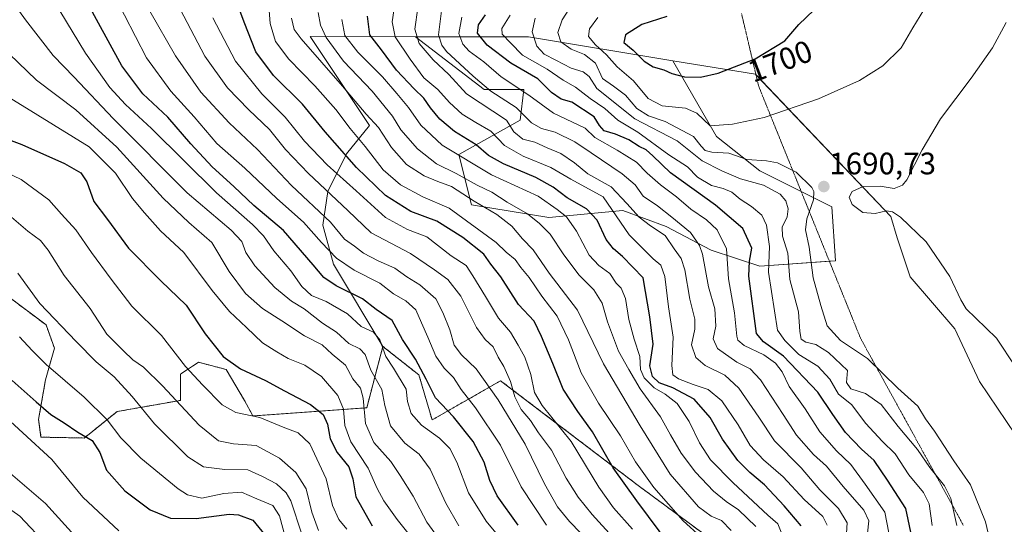
# Model space of a CAD drawing. Units: metres. Extents: x 671914 to 675376, y 4744460 to 4746859.
# Drawn here: x 674727 to 675045, y 4746160 to 4746323 of the extents above; entities that cross this region are included whole.
import ezdxf
from ezdxf.enums import TextEntityAlignment as Align

# ---------------------------------------------------------------- set-up
doc = ezdxf.new("R2010")
doc.units = ezdxf.units.M
doc.header["$MEASUREMENT"] = 0
doc.linetypes.add('TRAZOS', pattern=[0.75, 0.5, -0.25])
doc.linetypes.add('TRAZOS2', pattern=[0.375, 0.25, -0.125])
for name, color, linetype, lineweight in [('Arbolado forestal', 92, 'TRAZOS', 0), ('Arbolado forestal CxS', 92, 'Continuous', 0), ('Carátula', 7, 'Continuous', 5), ('Curva de nivel maestra', 36, 'Continuous', 30), ('Curva de nivel normal', 36, 'Continuous', 0), ('Pastizal CxS', 92, 'Continuous', 0), ('Punto de cota en terreno', 7, 'Continuous', 0), ('Roquedo', 95, 'Continuous', 0), ('Roquedo CxS', 135, 'Continuous', 0), ('Rótulo de curva de nivel directora', 19, 'Continuous', 0), ('Rótulo de punto de cota en terreno', 19, 'Continuous', 0), ('Vía pecuaria eje', 92, 'TRAZOS2', 0)]:
    doc.layers.add(name, color=color, linetype=linetype, lineweight=lineweight)
doc.styles.add('Arial', font='txt', dxfattribs={"height": 0.2})

# ---------------------------------------------------------------- blocks, each defined once
blk = doc.blocks.new('*U175')
at = {"layer": 'Curva de nivel normal', "color": 36, "linetype": 'Continuous', "lineweight": 0}
blk.add_polyline3d([(675019.45, 4746326.07, 1695), (675015.89, 4746320.3, 1695), (675012.08, 4746313.82, 1695), (675006.15, 4746308, 1695), (674998.62, 4746303.34, 1695), (674985.35, 4746297.44, 1695), (674967.86, 4746291.37, 1695), (674957.6, 4746289.22, 1695), (674950.39, 4746288.69, 1695), (674946.12, 4746292.74, 1695), (674942.42, 4746294.36, 1695), (674934.9, 4746295.16, 1695), (674930.34, 4746297.48, 1695), (674925.6, 4746303.19, 1695), (674920.34, 4746307.69, 1695), (674916.88, 4746311.55, 1695), (674913.32, 4746314.85, 1695), (674911.14, 4746317.55, 1695), (674911.4, 4746320, 1695), (674914.13, 4746323.68, 1695)], dxfattribs=at)
blk = doc.blocks.new('*U225')
at = {"layer": 'Curva de nivel maestra', "color": 36, "linetype": 'Continuous', "lineweight": 30}
blk.add_polyline3d([(674714.58, 4746287.76, 1575), (674728.12, 4746282.7, 1575), (674741.83, 4746276.53, 1575), (674747.15, 4746273.49, 1575), (674749.08, 4746270.62, 1575), (674751.37, 4746264.3, 1575), (674755.78, 4746258.49, 1575), (674762.58, 4746249.18, 1575), (674772.95, 4746238.62, 1575), (674781.2, 4746230.81, 1575), (674787.35, 4746221.6, 1575), (674793.17, 4746214.23, 1575), (674798.72, 4746210.31, 1575), (674806.76, 4746206.53, 1575), (674812.89, 4746203.14, 1575), (674821.28, 4746198.8, 1575), (674825.42, 4746195.53, 1575), (674826.84, 4746192.4, 1575), (674827.7, 4746187.62, 1575), (674829.98, 4746183.24, 1575), (674833.69, 4746178.62, 1575), (674835.05, 4746174.75, 1575), (674835.99, 4746168.98, 1575), (674841.22, 4746159.57, 1575)], dxfattribs=at)
blk = doc.blocks.new('*U233')
at = {"layer": 'Curva de nivel maestra', "color": 36, "linetype": 'Continuous', "lineweight": 30}
blk.add_polyline3d([(674724.92, 4746206.44, 1550), (674732.69, 4746199.65, 1550), (674737.48, 4746195.5, 1550), (674741.74, 4746192.84, 1550), (674746.22, 4746189.84, 1550), (674750.85, 4746187.1, 1550), (674753.32, 4746183.28, 1550), (674755.47, 4746177.54, 1550), (674761.41, 4746170.86, 1550), (674769.5, 4746164.77, 1550), (674776.14, 4746162.09, 1550), (674784.43, 4746161.92, 1550), (674795.05, 4746163.34, 1550), (674798.11, 4746163.12, 1550), (674802.74, 4746161.44, 1550), (674806.61, 4746156.7, 1550)], dxfattribs=at)
blk = doc.blocks.new('*U235')
at = {"layer": 'Curva de nivel maestra', "color": 36, "linetype": 'Continuous', "lineweight": 30}
blk.add_polyline3d([(674888.37, 4746159.83, 1600), (674881.66, 4746169.29, 1600), (674879.26, 4746174.25, 1600), (674877.46, 4746180.15, 1600), (674873.83, 4746186.85, 1600), (674867.52, 4746194.78, 1600), (674861.69, 4746200.95, 1600), (674858.69, 4746206.96, 1600), (674855.26, 4746213.38, 1600), (674851.08, 4746219.77, 1600), (674847.75, 4746225.83, 1600), (674842.55, 4746229.44, 1600), (674838.14, 4746232.84, 1600), (674829.64, 4746237.09, 1600), (674825.62, 4746239.77, 1600), (674822.23, 4746243.86, 1600), (674812.62, 4746254.87, 1600), (674803.05, 4746262.96, 1600), (674796.51, 4746269.08, 1600), (674789.53, 4746275.44, 1600), (674782.66, 4746282.9, 1600), (674775.28, 4746291.46, 1600), (674767.15, 4746299, 1600), (674760.44, 4746308, 1600), (674748.48, 4746330, 1600)], dxfattribs=at)
blk = doc.blocks.new('5PATER')
at = {"layer": 'Carátula', "linetype": 'Continuous', "lineweight": 5}
h = blk.add_hatch(color=250, dxfattribs=at)
edge = h.paths.add_edge_path()
edge.add_ellipse((0, 0.01), major_axis=(-1.33, -1.34), ratio=0.999422, start_angle=0, end_angle=360)

msp = doc.modelspace()

# ---------------------------------------------------------------- linework, layer by layer
at = {"layer": 'Arbolado forestal', "color": 92, "linetype": 'TRAZOS', "lineweight": 0}
for points in [[(674844.7, 4746217.49, 1594.76), (674839.49, 4746197.67, 1585.34), (674802.71, 4746195.05, 1569.51), (674800.04, 4746200.06, 1571.36), (674794.07, 4746210.07, 1573.85), (674785.12, 4746212.38, 1572.01), (674779.35, 4746208.53, 1568.57), (674779.35, 4746200.08, 1565.38), (674758.85, 4746196.46, 1556.73), (674748.27, 4746187.93, 1549.5), (674734.28, 4746188.21, 1546.11), (674733.5, 4746193.9, 1547.89), (674735.72, 4746206.66, 1552.8), (674738.63, 4746216.9, 1557.16), (674735.9, 4746224.45, 1558.64), (674723.6, 4746233.66, 1556.8)], [(674965.34, 4746144.38, 1639.9), (674927.14, 4746172.62, 1627.33), (674882.73, 4746206.41, 1612.69), (674860.58, 4746193.75, 1596.63), (674856.36, 4746208.27, 1598.39), (674844.7, 4746217.49, 1594.76)]]:
    msp.add_polyline3d(points, dxfattribs=at)
at = {"layer": 'Arbolado forestal CxS', "color": 92, "linetype": 'Continuous', "lineweight": 0}
msp.add_polyline3d([(674723.6, 4746233.66, 1556.8), (674735.9, 4746224.45, 1558.64), (674738.63, 4746216.9, 1557.16), (674735.72, 4746206.66, 1552.8), (674733.51, 4746193.9, 1547.89), (674734.28, 4746188.2, 1546.11), (674748.27, 4746187.93, 1549.5), (674758.85, 4746196.46, 1556.73), (674779.35, 4746200.08, 1565.38), (674779.35, 4746208.53, 1568.57), (674785.12, 4746212.38, 1572.01), (674794.07, 4746210.07, 1573.85), (674800.04, 4746200.06, 1571.36), (674802.71, 4746195.05, 1569.51), (674839.49, 4746197.67, 1585.34), (674844.7, 4746217.49, 1594.76), (674844.7, 4746217.49, 1594.76), (674856.36, 4746208.27, 1598.39), (674860.58, 4746193.75, 1596.63), (674882.73, 4746206.41, 1612.69), (674927.14, 4746172.62, 1627.33), (674965.34, 4746144.38, 1639.9)], dxfattribs=at)
msp.add_polyline3d([(674723.6, 4746233.66, 1556.8), (674735.9, 4746224.45, 1558.64), (674738.63, 4746216.9, 1557.16), (674735.72, 4746206.66, 1552.8), (674733.51, 4746193.9, 1547.89), (674734.28, 4746188.2, 1546.11), (674748.27, 4746187.93, 1549.5), (674758.85, 4746196.46, 1556.73), (674779.35, 4746200.08, 1565.38), (674779.35, 4746208.53, 1568.57), (674785.12, 4746212.38, 1572.01), (674794.07, 4746210.07, 1573.85), (674800.04, 4746200.06, 1571.36), (674802.71, 4746195.05, 1569.51), (674839.49, 4746197.67, 1585.34), (674844.7, 4746217.49, 1594.76), (674844.7, 4746217.49, 1594.76), (674856.36, 4746208.27, 1598.39), (674860.58, 4746193.75, 1596.63), (674882.73, 4746206.41, 1612.69), (674927.14, 4746172.62, 1627.33), (674965.34, 4746144.38, 1639.9)], dxfattribs=at)
at = {"layer": 'Curva de nivel maestra', "color": 36, "linetype": 'Continuous', "lineweight": 30}
for points in [[(674937.65, 4746152.93, 1625), (674926.71, 4746167.61, 1625), (674919.06, 4746178.32, 1625), (674912.42, 4746189.97, 1625), (674907.65, 4746196.46, 1625), (674902.91, 4746203.71, 1625), (674899.64, 4746212.01, 1625), (674895.98, 4746220.68, 1625), (674893.59, 4746225.68, 1625), (674888.51, 4746231.01, 1625), (674882.83, 4746240, 1625), (674879.59, 4746243.99, 1625), (674877.31, 4746247.31, 1625), (674870.48, 4746252.62, 1625), (674862.1, 4746257.89, 1625), (674853.75, 4746261.03, 1625), (674845.54, 4746266.25, 1625), (674836.17, 4746275.21, 1625), (674826.06, 4746286.74, 1625), (674818.71, 4746295.72, 1625), (674809.37, 4746304.91, 1625), (674803.69, 4746312.53, 1625), (674799.88, 4746322.13, 1625), (674797.45, 4746328.8, 1625)], [(674979.82, 4746159.56, 1650), (674974.33, 4746166, 1650), (674967.97, 4746172.84, 1650), (674963.17, 4746176.78, 1650), (674959.36, 4746180.63, 1650), (674954.34, 4746187.6, 1650), (674950.39, 4746194.52, 1650), (674945.24, 4746200.48, 1650), (674938.39, 4746204.14, 1650), (674933.98, 4746205.73, 1650), (674931.8, 4746207.73, 1650), (674930.97, 4746211.23, 1650), (674931.94, 4746218.21, 1650), (674930.94, 4746227.08, 1650), (674928.77, 4746239.68, 1650), (674922.08, 4746246.51, 1650), (674919.13, 4746249.01, 1650), (674916.82, 4746252, 1650), (674913.9, 4746258.25, 1650), (674910.46, 4746261.89, 1650), (674904.21, 4746265.43, 1650), (674899.72, 4746268.86, 1650), (674894.08, 4746272, 1650), (674883.61, 4746276.38, 1650), (674878.86, 4746279.12, 1650), (674874.84, 4746282.54, 1650), (674867.87, 4746286.9, 1650), (674863.06, 4746290.81, 1650), (674860.03, 4746294.54, 1650), (674857.92, 4746297.64, 1650), (674854.76, 4746300.59, 1650), (674849.1, 4746306.69, 1650), (674844.28, 4746313.2, 1650), (674840.48, 4746318.07, 1650), (674839.75, 4746324.1, 1650)], [(675017.93, 4746144.87, 1675), (675013.55, 4746165.16, 1675), (675007.69, 4746174.3, 1675), (675003.36, 4746180.63, 1675), (674999.32, 4746184.28, 1675), (674994.07, 4746189.72, 1675), (674989.97, 4746195.53, 1675), (674985.14, 4746202.73, 1675), (674974.04, 4746214.32, 1675), (674967.64, 4746218.92, 1675), (674965.41, 4746221.68, 1675), (674962.93, 4746240.19, 1675), (674963.06, 4746244.99, 1675), (674963.9, 4746249.16, 1675), (674960.97, 4746255.56, 1675), (674952.12, 4746263.04, 1675), (674937.55, 4746273.47, 1675), (674931.84, 4746279, 1675), (674929.72, 4746280.91, 1675), (674927.52, 4746282.03, 1675), (674924.18, 4746284.19, 1675), (674919.86, 4746286.01, 1675), (674916.22, 4746287.09, 1675), (674914.65, 4746288.78, 1675), (674912.92, 4746291.59, 1675), (674905.75, 4746296.33, 1675), (674902.33, 4746297.27, 1675), (674899.16, 4746299.41, 1675), (674894.79, 4746303.86, 1675), (674886.06, 4746308.89, 1675), (674878.35, 4746314.75, 1675), (674875.31, 4746318.56, 1675), (674875.57, 4746321.23, 1675), (674877.79, 4746324.52, 1675)], [(674936.38, 4746323.97, 1700), (674928.36, 4746321.43, 1700), (674923.11, 4746318, 1700), (674922.47, 4746315.62, 1700), (674925.53, 4746313.12, 1700), (674929.04, 4746309.6, 1700), (674932, 4746307.69, 1700), (674935.39, 4746306.74, 1700), (674937.99, 4746305.54, 1700), (674942.06, 4746304.48, 1700), (674947.3, 4746304.42, 1700)], [(674947.3, 4746304.42, 1700), (674952.95, 4746305.72, 1700), (674964.96, 4746310.28, 1700), (674974.55, 4746316.11, 1700), (674979.03, 4746321.43, 1700), (674983.85, 4746326, 1700)]]:
    msp.add_polyline3d(points, dxfattribs=at)
at = {"layer": 'Curva de nivel normal', "color": 36, "linetype": 'Continuous', "lineweight": 0}
for points in [[(674869.22, 4746159.55, 1590), (674865.03, 4746166.94, 1590), (674859.99, 4746177.84, 1590), (674856.37, 4746182.68, 1590), (674851.78, 4746186.24, 1590), (674847.18, 4746191.9, 1590), (674845.28, 4746198.4, 1590), (674844.36, 4746203.63, 1590), (674840.77, 4746209.82, 1590), (674838.98, 4746214.89, 1590), (674837.3, 4746216.66, 1590), (674833.75, 4746218.39, 1590), (674829.75, 4746222.09, 1590), (674825.22, 4746225.03, 1590), (674819.25, 4746229.63, 1590), (674815.19, 4746232.14, 1590), (674809.82, 4746236.46, 1590), (674803.39, 4746243.46, 1590), (674800.47, 4746247.78, 1590), (674799.12, 4746251.34, 1590), (674795.75, 4746255.03, 1590), (674781.46, 4746267.1, 1590), (674757.58, 4746291.04, 1590), (674745, 4746304.43, 1590), (674738.26, 4746311.41, 1590), (674729.26, 4746322.91, 1590), (674722.89, 4746331.8, 1590)], [(674897.54, 4746159.84, 1605), (674889.38, 4746172.14, 1605), (674882.68, 4746185.6, 1605), (674874.64, 4746197.67, 1605), (674869.94, 4746203.59, 1605), (674867.46, 4746207.42, 1605), (674864.52, 4746210.44, 1605), (674861.77, 4746214.34, 1605), (674859.26, 4746220.51, 1605), (674857.14, 4746225.07, 1605), (674855.38, 4746229.31, 1605), (674852.16, 4746232.17, 1605), (674848.08, 4746234.44, 1605), (674843.77, 4746237.87, 1605), (674835.42, 4746242.12, 1605), (674829.75, 4746246, 1605), (674824.84, 4746251.05, 1605), (674819.1, 4746257.54, 1605), (674810.4, 4746265.27, 1605), (674800.12, 4746275.02, 1605), (674791.09, 4746283, 1605), (674783.71, 4746291.62, 1605), (674776.25, 4746299.83, 1605), (674768.36, 4746310.62, 1605), (674757.71, 4746331.34, 1605)], [(675044.14, 4746140.28, 1690), (675039.37, 4746160.84, 1690), (675034.5, 4746172.87, 1690), (675029.11, 4746180.58, 1690), (675022.84, 4746190.11, 1690), (675019.9, 4746194.17, 1690), (675017.47, 4746198.26, 1690), (675011.04, 4746204.04, 1690), (675001.18, 4746213.63, 1690), (674992.46, 4746219.4, 1690), (674988.21, 4746224.15, 1690), (674986.12, 4746230.72, 1690), (674983.7, 4746239.64, 1690), (674982.41, 4746249.47, 1690), (674981.22, 4746255.14, 1690), (674981.58, 4746258.67, 1690), (674983.74, 4746264.75, 1690), (674983.93, 4746267.47, 1690), (674983.26, 4746268.76, 1690), (674978.17, 4746273.77, 1690), (674972.13, 4746276.73, 1690), (674968.58, 4746277.42, 1690), (674962.21, 4746277.79, 1690), (674956.41, 4746279.91, 1690), (674950.97, 4746280.22, 1690), (674948.8, 4746280.72, 1690), (674947.53, 4746282.12, 1690), (674945.03, 4746285.29, 1690), (674935.82, 4746290.08, 1690), (674930.5, 4746291.91, 1690), (674926.71, 4746294.27, 1690), (674923.09, 4746298.6, 1690), (674919.2, 4746301.49, 1690), (674915.66, 4746304, 1690), (674913.34, 4746308.92, 1690), (674909.78, 4746311.7, 1690), (674905.46, 4746313.38, 1690), (674902.18, 4746315.8, 1690), (674901.18, 4746318.82, 1690), (674902.56, 4746322.88, 1690), (674908.67, 4746332.4, 1690)], [(674947.41, 4746156.01, 1630), (674941.73, 4746161.24, 1630), (674932.22, 4746171.98, 1630), (674926.31, 4746180.24, 1630), (674921.42, 4746188.68, 1630), (674914.29, 4746199.2, 1630), (674908.72, 4746208.98, 1630), (674904.7, 4746219.63, 1630), (674900.98, 4746227.24, 1630), (674896.02, 4746233.73, 1630), (674891.96, 4746239.74, 1630), (674889.28, 4746243, 1630), (674887.46, 4746245.58, 1630), (674884.56, 4746247.94, 1630), (674881.24, 4746251.03, 1630), (674866.14, 4746262.06, 1630), (674857.56, 4746265.78, 1630), (674850.35, 4746269.63, 1630), (674844.78, 4746274.5, 1630), (674839, 4746282, 1630), (674834.1, 4746287.84, 1630), (674829.48, 4746293.93, 1630), (674822.74, 4746301.63, 1630), (674814.33, 4746310.24, 1630), (674810, 4746315.88, 1630), (674808.34, 4746321.66, 1630), (674807.86, 4746327.34, 1630)], [(674856.04, 4746326.74, 1660), (674855.02, 4746319.91, 1660), (674856.38, 4746315.24, 1660), (674860.95, 4746310, 1660), (674866.04, 4746305.21, 1660), (674871.73, 4746298.98, 1660), (674884.61, 4746290.53, 1660), (674886.97, 4746286.75, 1660), (674889.86, 4746284.4, 1660), (674893.79, 4746283.43, 1660), (674897.81, 4746281.61, 1660), (674902.14, 4746279.7, 1660), (674906.54, 4746276.71, 1660), (674910.87, 4746273.14, 1660), (674918.44, 4746268.95, 1660), (674923.5, 4746263.6, 1660), (674927.52, 4746259.16, 1660), (674931.12, 4746256.44, 1660), (674935.82, 4746253.31, 1660), (674938.77, 4746248.96, 1660), (674941.09, 4746245.88, 1660), (674942.26, 4746242.23, 1660), (674943.82, 4746232.73, 1660), (674945.48, 4746226.34, 1660), (674945.47, 4746223.01, 1660), (674944.41, 4746217.98, 1660), (674945.75, 4746213.91, 1660), (674948.8, 4746211.31, 1660), (674955.1, 4746208.2, 1660), (674959.62, 4746204.06, 1660), (674966.11, 4746194.68, 1660), (674971.17, 4746187.01, 1660), (674979.78, 4746178.28, 1660), (674985.84, 4746171.25, 1660), (674991.9, 4746165.17, 1660), (674994.62, 4746160.56, 1660), (674994.21, 4746153.82, 1660)], [(674863.77, 4746326.67, 1665), (674862.66, 4746318, 1665), (674863.7, 4746314.72, 1665), (674865.3, 4746312.67, 1665), (674873.82, 4746304.76, 1665), (674879.54, 4746299.88, 1665), (674887.71, 4746294.63, 1665), (674892.72, 4746289.65, 1665), (674895.88, 4746287.84, 1665), (674900.33, 4746286.66, 1665), (674906.69, 4746283.57, 1665), (674912, 4746279.92, 1665), (674921.94, 4746273.2, 1665), (674926.16, 4746269.69, 1665), (674928.74, 4746265.96, 1665), (674933.44, 4746262.83, 1665), (674938.05, 4746259.19, 1665), (674944.05, 4746254.3, 1665), (674946.98, 4746250.05, 1665), (674947.96, 4746247.22, 1665), (674949.86, 4746236.7, 1665), (674951.86, 4746229.66, 1665), (674952.21, 4746224.01, 1665), (674951.42, 4746219.96, 1665), (674952.76, 4746216.78, 1665), (674959, 4746212.37, 1665), (674963.3, 4746210.28, 1665), (674966.61, 4746206.7, 1665), (674974.01, 4746195.53, 1665), (674978.27, 4746188.83, 1665), (674983.8, 4746182.63, 1665), (674988, 4746178.83, 1665), (674993.33, 4746172.27, 1665), (675000.02, 4746164.6, 1665), (675001.66, 4746161.17, 1665), (675001.2, 4746157.21, 1665)], [(674740.33, 4746325.83, 1595), (674748.71, 4746312.08, 1595), (674756.55, 4746301.06, 1595), (674761.55, 4746295.52, 1595), (674769.93, 4746287.81, 1595), (674790.95, 4746267.08, 1595), (674802.62, 4746256.8, 1595), (674806.13, 4746253.2, 1595), (674809.46, 4746248.32, 1595), (674814.97, 4746241.88, 1595), (674818.57, 4746236.87, 1595), (674821.7, 4746233.96, 1595), (674826.43, 4746231.95, 1595), (674833.25, 4746227.98, 1595), (674837.69, 4746223.95, 1595), (674841.63, 4746222.04, 1595), (674843.76, 4746219.66, 1595), (674845.63, 4746214.28, 1595), (674848.13, 4746210.45, 1595), (674852.24, 4746203.65, 1595), (674852.64, 4746199.68, 1595), (674853.8, 4746195.79, 1595), (674857.15, 4746192.12, 1595), (674862.95, 4746187.88, 1595), (674866.32, 4746184.5, 1595), (674868.59, 4746180.14, 1595), (674872.31, 4746170.24, 1595), (674878.01, 4746161.12, 1595), (674884.45, 4746153.46, 1595)], [(674912.21, 4746153.55, 1610), (674905, 4746160.94, 1610), (674901.14, 4746165.7, 1610), (674896.94, 4746173.13, 1610), (674890.67, 4746185.96, 1610), (674881.96, 4746200.2, 1610), (674874.78, 4746210.24, 1610), (674870.08, 4746214.78, 1610), (674867.73, 4746217.86, 1610), (674866.36, 4746222.8, 1610), (674864.07, 4746228.39, 1610), (674861.78, 4746232.89, 1610), (674856.59, 4746237.41, 1610), (674852.44, 4746239.95, 1610), (674848.58, 4746242.73, 1610), (674843.16, 4746245.08, 1610), (674838.39, 4746247.64, 1610), (674835.57, 4746249.81, 1610), (674832.26, 4746252.1, 1610), (674827.78, 4746257.6, 1610), (674815.2, 4746269.44, 1610), (674804.24, 4746281.06, 1610), (674795.09, 4746289.66, 1610), (674785.93, 4746299.51, 1610), (674777.68, 4746311.25, 1610), (674769.4, 4746325.65, 1610)], [(674918.85, 4746156.01, 1615), (674912.27, 4746163.2, 1615), (674907.78, 4746168.82, 1615), (674903.88, 4746175, 1615), (674899.16, 4746183.96, 1615), (674894.97, 4746189.57, 1615), (674892.34, 4746193.58, 1615), (674889.39, 4746197.18, 1615), (674887.32, 4746201.25, 1615), (674885.87, 4746206.14, 1615), (674883.73, 4746210.99, 1615), (674881.96, 4746214.07, 1615), (674880.33, 4746217.37, 1615), (674877.74, 4746219.68, 1615), (674874.94, 4746223.62, 1615), (674869.83, 4746233.72, 1615), (674865.7, 4746239.1, 1615), (674861.37, 4746242.21, 1615), (674853.58, 4746247.49, 1615), (674840.91, 4746254.16, 1615), (674833.4, 4746261.32, 1615), (674820.67, 4746273.25, 1615), (674813.24, 4746281.02, 1615), (674808.07, 4746287.55, 1615), (674801.38, 4746293.81, 1615), (674794.56, 4746300.9, 1615), (674787.22, 4746311.14, 1615), (674779.21, 4746326.34, 1615)], [(674925.3, 4746158.56, 1620), (674919.16, 4746165.42, 1620), (674914.48, 4746172.07, 1620), (674905.52, 4746186.77, 1620), (674896.19, 4746198.46, 1620), (674893.63, 4746202.61, 1620), (674892.49, 4746208.43, 1620), (674890.56, 4746214.05, 1620), (674888.4, 4746217.92, 1620), (674885.97, 4746222.13, 1620), (674882.08, 4746226.64, 1620), (674877.86, 4746233.62, 1620), (674873.77, 4746240.24, 1620), (674871.6, 4746243.56, 1620), (674866.8, 4746246.76, 1620), (674858.93, 4746252.88, 1620), (674852.62, 4746255.2, 1620), (674845.56, 4746259.14, 1620), (674836.08, 4746267.66, 1620), (674826.74, 4746276.08, 1620), (674819.41, 4746283.76, 1620), (674813.19, 4746291.46, 1620), (674805.58, 4746299, 1620), (674797.08, 4746309.56, 1620), (674789.77, 4746323.53, 1620)], [(674957.22, 4746158.05, 1635), (674954.06, 4746161.3, 1635), (674950.77, 4746162.7, 1635), (674946.63, 4746165.69, 1635), (674937.46, 4746176.24, 1635), (674927.8, 4746191.86, 1635), (674915.96, 4746211.88, 1635), (674907.53, 4746229.2, 1635), (674898.44, 4746241.1, 1635), (674893.25, 4746248.7, 1635), (674889.78, 4746252.24, 1635), (674886.32, 4746256.26, 1635), (674881.45, 4746260.04, 1635), (674874.14, 4746264.39, 1635), (674866.87, 4746269.12, 1635), (674862.49, 4746270.74, 1635), (674858, 4746272.59, 1635), (674852.32, 4746276.24, 1635), (674847.46, 4746281.71, 1635), (674843.26, 4746288.18, 1635), (674839.28, 4746292.49, 1635), (674831.69, 4746301.47, 1635), (674818.34, 4746316.76, 1635), (674816.03, 4746319.79, 1635), (674815.18, 4746323.48, 1635)], [(674965.19, 4746159.42, 1640), (674959.58, 4746164.75, 1640), (674955.58, 4746167.4, 1640), (674951.53, 4746170.8, 1640), (674945.68, 4746176.94, 1640), (674941.06, 4746182.99, 1640), (674937.62, 4746188.92, 1640), (674934.38, 4746194.78, 1640), (674927.84, 4746203.8, 1640), (674924.12, 4746210.05, 1640), (674920.75, 4746216.01, 1640), (674917.2, 4746225.46, 1640), (674915.5, 4746231.5, 1640), (674912.88, 4746235.74, 1640), (674908.12, 4746240.45, 1640), (674903.1, 4746247.02, 1640), (674898.77, 4746253.69, 1640), (674895.23, 4746257.15, 1640), (674891.36, 4746260.28, 1640), (674884.79, 4746264.03, 1640), (674879.87, 4746267.3, 1640), (674875.15, 4746269.57, 1640), (674868.37, 4746273.29, 1640), (674862.06, 4746276.46, 1640), (674855.83, 4746281.25, 1640), (674850.54, 4746287.34, 1640), (674847.83, 4746291.75, 1640), (674841.27, 4746299.85, 1640), (674832.02, 4746309.6, 1640), (674826.36, 4746317.19, 1640), (674824.58, 4746321.16, 1640), (674823.75, 4746325.22, 1640)], [(674848.19, 4746325.78, 1655), (674847.71, 4746322.28, 1655), (674848.64, 4746317.38, 1655), (674853.56, 4746310.16, 1655), (674857.95, 4746304.2, 1655), (674862.5, 4746300.42, 1655), (674866.25, 4746296.17, 1655), (674870.34, 4746292.46, 1655), (674874.7, 4746289.76, 1655), (674879.54, 4746286.99, 1655), (674883.99, 4746282.37, 1655), (674890.05, 4746278.92, 1655), (674898.95, 4746275.25, 1655), (674905.36, 4746271.5, 1655), (674915.82, 4746265.74, 1655), (674924.27, 4746253.47, 1655), (674929.3, 4746248.48, 1655), (674931.97, 4746245.72, 1655), (674934.42, 4746243.68, 1655), (674935.81, 4746240.06, 1655), (674936.98, 4746230.23, 1655), (674938.41, 4746220.51, 1655), (674938.02, 4746211.32, 1655), (674938.39, 4746208.33, 1655), (674940.14, 4746207.07, 1655), (674944.92, 4746205.19, 1655), (674949.78, 4746203.59, 1655), (674954.15, 4746199.92, 1655), (674959.45, 4746192.14, 1655), (674963.32, 4746185.56, 1655), (674967.63, 4746180.91, 1655), (674973.97, 4746175.42, 1655), (674980.75, 4746168.08, 1655), (674986.78, 4746162.57, 1655), (674988.15, 4746159.76, 1655)], [(674870.22, 4746323.72, 1670), (674869.21, 4746318.47, 1670), (674870.54, 4746315.03, 1670), (674872.54, 4746312.75, 1670), (674877.32, 4746309.33, 1670), (674882.89, 4746304.54, 1670), (674891.85, 4746298.62, 1670), (674899.84, 4746292.76, 1670), (674910.05, 4746287.97, 1670), (674913.16, 4746284.96, 1670), (674920.35, 4746280.84, 1670), (674926.6, 4746276.94, 1670), (674930.02, 4746273.42, 1670), (674934.35, 4746269.66, 1670), (674939.56, 4746265.75, 1670), (674944.12, 4746261.78, 1670), (674949.2, 4746258.33, 1670), (674952.66, 4746255.08, 1670), (674955.72, 4746249, 1670), (674956.27, 4746239.34, 1670), (674958.26, 4746228.35, 1670), (674958.97, 4746220.75, 1670), (674959.32, 4746219.47, 1670), (674961.34, 4746217.78, 1670), (674967.71, 4746214.73, 1670), (674971.55, 4746212.13, 1670), (674973.63, 4746209.31, 1670), (674975.94, 4746204.55, 1670), (674981.1, 4746197.4, 1670), (674985.86, 4746189.91, 1670), (674991.17, 4746183.8, 1670), (674995.81, 4746179.42, 1670), (675000.51, 4746173.03, 1670), (675006.78, 4746164.01, 1670), (675008.73, 4746154.01, 1670)], [(675022.06, 4746159.74, 1680), (675021.14, 4746166.66, 1680), (675019.35, 4746170.35, 1680), (675014.58, 4746176.01, 1680), (675010.1, 4746182.78, 1680), (675005.98, 4746186.88, 1680), (675000.69, 4746192.58, 1680), (674996.01, 4746198.75, 1680), (674991.86, 4746202.08, 1680), (674989.06, 4746206.93, 1680), (674985.14, 4746211.15, 1680), (674979.02, 4746214.9, 1680), (674974.5, 4746219.44, 1680), (674972.17, 4746222.77, 1680), (674969.22, 4746241.42, 1680), (674969.6, 4746249.79, 1680), (674968.64, 4746256.67, 1680), (674967.08, 4746259.86, 1680), (674963.71, 4746262.64, 1680), (674960.04, 4746265.02, 1680), (674957.45, 4746267.25, 1680), (674954.57, 4746268.49, 1680), (674950.78, 4746269.42, 1680), (674946.28, 4746272.11, 1680), (674943.07, 4746275.46, 1680), (674937.05, 4746279.33, 1680), (674927.06, 4746286.64, 1680), (674920.59, 4746290.51, 1680), (674916.37, 4746294.23, 1680), (674911.69, 4746297.55, 1680), (674906.86, 4746301.16, 1680), (674902.95, 4746303.39, 1680), (674897.78, 4746306.93, 1680), (674889.76, 4746311.51, 1680), (674885.97, 4746315.47, 1680), (674883.2, 4746318.22, 1680), (674883.15, 4746320.14, 1680), (674885.76, 4746324.44, 1680)], [(674973.35, 4746157.56, 1645), (674972.22, 4746160.25, 1645), (674969.06, 4746163, 1645), (674957.82, 4746173.42, 1645), (674950.54, 4746180.93, 1645), (674946.92, 4746186.33, 1645), (674943.59, 4746193.31, 1645), (674939.72, 4746199.09, 1645), (674935.86, 4746202.1, 1645), (674932.35, 4746204.12, 1645), (674929.11, 4746207.35, 1645), (674927.89, 4746210.08, 1645), (674927.64, 4746214.26, 1645), (674925.85, 4746219.78, 1645), (674924.18, 4746226.2, 1645), (674923.08, 4746232.99, 1645), (674921.67, 4746236.25, 1645), (674920.01, 4746237.94, 1645), (674917.99, 4746240.99, 1645), (674914.48, 4746243.56, 1645), (674911.28, 4746246.99, 1645), (674907.26, 4746254.67, 1645), (674904.04, 4746259.26, 1645), (674901.01, 4746261.7, 1645), (674894.81, 4746265.99, 1645), (674879.82, 4746272.89, 1645), (674863.85, 4746282.44, 1645), (674856.93, 4746288.85, 1645), (674853.02, 4746294.61, 1645), (674849.2, 4746299.12, 1645), (674844.59, 4746304.48, 1645), (674836.58, 4746312.47, 1645), (674832.38, 4746317.87, 1645), (674831.43, 4746323.01, 1645)], [(675030.12, 4746159.68, 1685), (675028.15, 4746168.37, 1685), (675026.11, 4746172.53, 1685), (675021.4, 4746178.4, 1685), (675017.36, 4746184.19, 1685), (675011.13, 4746191.64, 1685), (675005.6, 4746198.7, 1685), (675000.61, 4746202.32, 1685), (674995.86, 4746203.85, 1685), (674994.43, 4746205.85, 1685), (674994.79, 4746209.68, 1685), (674988.63, 4746215.57, 1685), (674984.51, 4746218.12, 1685), (674981.28, 4746218.89, 1685), (674979.81, 4746219.84, 1685), (674979.38, 4746222.34, 1685), (674978.89, 4746228.68, 1685), (674976.1, 4746239.08, 1685), (674975.5, 4746247.61, 1685), (674973.72, 4746253.07, 1685), (674973.65, 4746256, 1685), (674975.3, 4746259.34, 1685), (674975.61, 4746261.88, 1685), (674974.8, 4746264.48, 1685), (674972.98, 4746266.59, 1685), (674967.63, 4746269.58, 1685), (674960.24, 4746271.54, 1685), (674954.2, 4746274.19, 1685), (674947.86, 4746277.36, 1685), (674939.72, 4746283.79, 1685), (674926.07, 4746290.99, 1685), (674913.8, 4746300.72, 1685), (674911.27, 4746304.59, 1685), (674909.34, 4746306.06, 1685), (674905.51, 4746307.3, 1685), (674900.6, 4746309.92, 1685), (674896.79, 4746311.77, 1685), (674894.45, 4746314.34, 1685), (674892.94, 4746319, 1685), (674893.86, 4746323.38, 1685)], [(675046.02, 4746321.98, 1690), (675041.54, 4746313.87, 1690), (675034.71, 4746304.02, 1690), (675024.82, 4746290.91, 1690), (675018.84, 4746280.97, 1690), (675013.97, 4746271.25, 1690), (675012.54, 4746269.5, 1690), (675009.86, 4746268.42, 1690), (675005.3, 4746269.22, 1690), (674999.84, 4746269.07, 1690), (674996.26, 4746267.49, 1690), (674995.34, 4746265.62, 1690), (674996.22, 4746263.32, 1690), (674999.72, 4746260.71, 1690), (675003.74, 4746260.36, 1690), (675007.3, 4746261.21, 1690), (675009.31, 4746260.89, 1690), (675011.89, 4746259.23, 1690), (675020.19, 4746251.2, 1690), (675027.8, 4746240.11, 1690), (675031.33, 4746232.56, 1690), (675033.07, 4746229.6, 1690), (675036.16, 4746226.57, 1690), (675042.93, 4746220.18, 1690), (675049.05, 4746210.89, 1690)], [(674724.02, 4746311.93, 1585), (674732.86, 4746303.44, 1585), (674745.56, 4746293.8, 1585), (674758.75, 4746281.85, 1585), (674773.72, 4746265.38, 1585), (674782.04, 4746257.47, 1585), (674789.47, 4746251.05, 1585), (674795.08, 4746241.67, 1585), (674800.35, 4746234.56, 1585), (674805.86, 4746229.71, 1585), (674812.09, 4746225.8, 1585), (674819.43, 4746220.95, 1585), (674825.09, 4746218.04, 1585), (674828.35, 4746214.98, 1585), (674832.64, 4746211.4, 1585), (674835.04, 4746207.04, 1585), (674837.44, 4746204.04, 1585), (674838.37, 4746200.8, 1585), (674839.06, 4746192.66, 1585), (674841.81, 4746186.5, 1585), (674847.26, 4746180.34, 1585), (674850.28, 4746175.83, 1585), (674854.48, 4746169.14, 1585), (674858.88, 4746160.72, 1585), (674863.21, 4746154.82, 1585)], [(674715.45, 4746303.02, 1580), (674733.22, 4746292.13, 1580), (674749.8, 4746281.92, 1580), (674758.31, 4746273.4, 1580), (674763.81, 4746265.26, 1580), (674767.68, 4746260.59, 1580), (674772.84, 4746254.75, 1580), (674780.38, 4746247.79, 1580), (674789.56, 4746235.54, 1580), (674795.2, 4746228.79, 1580), (674800.66, 4746223.62, 1580), (674805.79, 4746218.68, 1580), (674810.49, 4746215.74, 1580), (674814.16, 4746213.55, 1580), (674819.48, 4746211.4, 1580), (674824.9, 4746207.82, 1580), (674830.13, 4746201.65, 1580), (674832.02, 4746197.22, 1580), (674832.4, 4746192.01, 1580), (674834.33, 4746186.68, 1580), (674839.98, 4746178.22, 1580), (674842.86, 4746171.59, 1580), (674844.98, 4746167.63, 1580), (674849.33, 4746161.58, 1580), (674855.72, 4746153.53, 1580)], [(674833.03, 4746158.56, 1570), (674830.49, 4746161.66, 1570), (674828.43, 4746166.15, 1570), (674826.38, 4746174.77, 1570), (674821.06, 4746186.03, 1570), (674817.39, 4746189.64, 1570), (674812.47, 4746191.39, 1570), (674804.95, 4746194.54, 1570), (674797.26, 4746196.18, 1570), (674792.75, 4746198.67, 1570), (674786.46, 4746205.1, 1570), (674780.9, 4746211.01, 1570), (674773.19, 4746221.03, 1570), (674763.63, 4746230.52, 1570), (674756.97, 4746239.22, 1570), (674750.55, 4746247.79, 1570), (674745.53, 4746255.11, 1570), (674740.95, 4746260.19, 1570), (674736.85, 4746264.78, 1570), (674727.84, 4746271.31, 1570), (674717.43, 4746276.34, 1570)], [(674823.88, 4746158.04, 1565), (674821.78, 4746164.01, 1565), (674819.91, 4746171.5, 1565), (674816.61, 4746176.81, 1565), (674811.29, 4746181.46, 1565), (674803.76, 4746185.52, 1565), (674796.43, 4746186.01, 1565), (674791.66, 4746186.98, 1565), (674785.35, 4746192.05, 1565), (674773.56, 4746204.77, 1565), (674767.39, 4746210.75, 1565), (674763.99, 4746213.17, 1565), (674760.92, 4746216.12, 1565), (674755.51, 4746221.44, 1565), (674750.13, 4746229.72, 1565), (674741.8, 4746240.33, 1565), (674736.59, 4746248.52, 1565), (674734.07, 4746251.67, 1565), (674730.08, 4746254.71, 1565), (674721.74, 4746261.77, 1565)], [(674818.54, 4746156.93, 1560), (674814.96, 4746167.67, 1560), (674813.51, 4746170.21, 1560), (674810.37, 4746173.19, 1560), (674805.85, 4746175.51, 1560), (674801.06, 4746177.63, 1560), (674793.63, 4746177.81, 1560), (674786.72, 4746178.66, 1560), (674781.69, 4746181.82, 1560), (674770.94, 4746192.55, 1560), (674763.72, 4746201.36, 1560), (674757.95, 4746207.68, 1560), (674752.1, 4746212.52, 1560), (674745.68, 4746219.06, 1560), (674733.9, 4746231.33, 1560), (674726.78, 4746241.1, 1560)], [(674813.75, 4746153.67, 1555), (674811.26, 4746162.84, 1555), (674809.13, 4746166.14, 1555), (674804.03, 4746168.3, 1555), (674798.99, 4746170.44, 1555), (674793.33, 4746170.01, 1555), (674786.24, 4746168.52, 1555), (674781.63, 4746169.62, 1555), (674778.58, 4746171.53, 1555), (674766.54, 4746181.38, 1555), (674760.12, 4746187.99, 1555), (674755.68, 4746193.76, 1555), (674748.26, 4746201.14, 1555), (674735.98, 4746211.62, 1555), (674731.38, 4746216.18, 1555), (674727.31, 4746220.62, 1555)], [(674718.94, 4746198.19, 1545), (674737.76, 4746181.03, 1545), (674747.83, 4746168.82, 1545), (674759.47, 4746158, 1545)], [(674746.19, 4746155.26, 1540), (674735.76, 4746166.85, 1540), (674724.39, 4746176.5, 1540)], [(674736.12, 4746153.46, 1535), (674727.45, 4746162.73, 1535), (674721.17, 4746167.09, 1535)]]:
    msp.add_polyline3d(points, dxfattribs=at)
at = {"layer": 'Pastizal CxS', "color": 92, "linetype": 'Continuous', "lineweight": 0}
for points in [[(675066.5, 4746163.11, 1697.1), (675037.44, 4746206.19, 1691.78), (675029.39, 4746223.13, 1691), (675014.99, 4746239.91, 1691.59), (675010.85, 4746252.51, 1690.6), (675008.77, 4746259.44, 1690.11), (674965.04, 4746305.32, 1698.53), (674938.39, 4746309.71, 1701.08), (674891.68, 4746317.4, 1683.68), (674855.25, 4746317.45, 1659.42), (674821.18, 4746317.49, 1636.61), (674840.33, 4746288.76, 1633.05), (674832.94, 4746279.68, 1624.82), (674826.9, 4746267.45, 1614.51), (674825.27, 4746256.61, 1607.27), (674828.77, 4746244, 1603.41), (674844.7, 4746217.49, 1594.76), (674839.49, 4746197.67, 1585.34), (674802.71, 4746195.05, 1569.51), (674800.04, 4746200.06, 1571.36), (674794.07, 4746210.07, 1573.85), (674785.12, 4746212.38, 1572.01), (674779.35, 4746208.53, 1568.57), (674779.35, 4746200.08, 1565.38), (674758.85, 4746196.46, 1556.73), (674748.27, 4746187.93, 1549.5), (674734.28, 4746188.2, 1546.11), (674733.51, 4746193.9, 1547.89), (674735.72, 4746206.66, 1552.8), (674738.63, 4746216.9, 1557.16), (674735.9, 4746224.45, 1558.64), (674723.6, 4746233.66, 1556.8)], [(675066.5, 4746163.11, 1697.1), (675037.44, 4746206.19, 1691.78), (675029.39, 4746223.13, 1691), (675014.99, 4746239.91, 1691.59), (675010.85, 4746252.51, 1690.6), (675008.77, 4746259.44, 1690.11), (674965.04, 4746305.32, 1698.53), (674938.39, 4746309.71, 1701.08), (674891.68, 4746317.4, 1683.68), (674855.25, 4746317.45, 1659.42), (674821.18, 4746317.49, 1636.61), (674840.33, 4746288.76, 1633.05), (674832.94, 4746279.68, 1624.82), (674826.9, 4746267.45, 1614.51), (674825.27, 4746256.61, 1607.27), (674828.77, 4746244, 1603.41), (674844.7, 4746217.49, 1594.76), (674839.49, 4746197.67, 1585.34), (674802.71, 4746195.05, 1569.51), (674800.04, 4746200.06, 1571.36), (674794.07, 4746210.07, 1573.85), (674785.12, 4746212.38, 1572.01), (674779.35, 4746208.53, 1568.57), (674779.35, 4746200.08, 1565.38), (674758.85, 4746196.46, 1556.73), (674748.27, 4746187.93, 1549.5), (674734.28, 4746188.2, 1546.11), (674733.51, 4746193.9, 1547.89), (674735.72, 4746206.66, 1552.8), (674738.63, 4746216.9, 1557.16), (674735.9, 4746224.45, 1558.64), (674723.6, 4746233.66, 1556.8)], [(674855.25, 4746317.45, 1659.42), (674821.18, 4746317.49, 1636.61), (674840.33, 4746288.76, 1633.05), (674832.94, 4746279.68, 1624.82), (674826.9, 4746267.46, 1614.51), (674825.27, 4746256.61, 1607.27), (674828.77, 4746244, 1603.41), (674844.7, 4746217.49, 1594.76)], [(674938.39, 4746309.71, 1701.08), (674891.68, 4746317.4, 1683.68), (674855.25, 4746317.45, 1659.42)], [(675066.49, 4746163.11, 1697.1), (675037.44, 4746206.19, 1691.78), (675029.39, 4746223.13, 1691), (675014.99, 4746239.91, 1691.59), (675010.85, 4746252.51, 1690.6), (675008.77, 4746259.44, 1690.11), (674965.2, 4746305.15, 1698.46), (674965.04, 4746305.32, 1698.53), (674938.39, 4746309.71, 1701.08)], [(674844.7, 4746217.49, 1594.76), (674839.49, 4746197.67, 1585.34), (674802.71, 4746195.05, 1569.51), (674800.04, 4746200.06, 1571.36), (674794.07, 4746210.07, 1573.85), (674785.12, 4746212.38, 1572.01), (674779.35, 4746208.53, 1568.57), (674779.35, 4746200.08, 1565.38), (674758.85, 4746196.46, 1556.73), (674748.27, 4746187.93, 1549.5), (674734.28, 4746188.21, 1546.11), (674733.5, 4746193.9, 1547.89), (674735.72, 4746206.66, 1552.8), (674738.63, 4746216.9, 1557.16), (674735.9, 4746224.45, 1558.64), (674723.6, 4746233.66, 1556.8)]]:
    msp.add_polyline3d(points, dxfattribs=at)
at = {"layer": 'Roquedo', "color": 95, "linetype": 'Continuous', "lineweight": 0}
for points in [[(674855.25, 4746317.45, 1659.42), (674821.18, 4746317.49, 1636.61), (674840.33, 4746288.76, 1633.05), (674832.94, 4746279.68, 1624.82), (674826.9, 4746267.46, 1614.51), (674825.27, 4746256.61, 1607.27), (674828.77, 4746244, 1603.41), (674844.7, 4746217.49, 1594.76)], [(674855.25, 4746317.45, 1659.42), (674877.37, 4746300.4, 1663.94), (674890.18, 4746300.4, 1669.32), (674889.01, 4746290.5, 1662.79), (674869.22, 4746279.44, 1645.05), (674873.3, 4746263.14, 1633.46), (674898.33, 4746259.07, 1641.97), (674922.19, 4746261.39, 1657.08), (674936.17, 4746256.16, 1661.21), (674950.72, 4746248.59, 1666), (674966.43, 4746243.35, 1677.68), (674988.92, 4746244.96, 1691.49), (674990.88, 4746245.1, 1691.97), (674989.72, 4746262.56, 1690.87), (674979.79, 4746267.52, 1687.59), (674966.43, 4746274.2, 1687.15), (674952.46, 4746285.26, 1693.21), (674938.39, 4746309.71, 1701.08)], [(674855.25, 4746317.45, 1659.42), (674877.37, 4746300.4, 1663.94), (674890.18, 4746300.4, 1669.32), (674889.01, 4746290.5, 1662.79), (674869.22, 4746279.44, 1645.05), (674873.3, 4746263.14, 1633.46), (674898.33, 4746259.07, 1641.97), (674922.19, 4746261.39, 1657.08), (674936.17, 4746256.16, 1661.21), (674950.72, 4746248.59, 1666), (674966.43, 4746243.35, 1677.68), (674988.92, 4746244.96, 1691.49), (674990.88, 4746245.1, 1691.97), (674989.72, 4746262.56, 1690.87), (674979.79, 4746267.52, 1687.59), (674966.43, 4746274.2, 1687.15), (674952.46, 4746285.26, 1693.21), (674938.39, 4746309.71, 1701.08)], [(674938.39, 4746309.71, 1701.08), (674891.68, 4746317.4, 1683.68), (674855.25, 4746317.45, 1659.42)], [(675066.49, 4746163.11, 1697.1), (675037.44, 4746206.19, 1691.78), (675029.39, 4746223.13, 1691), (675014.99, 4746239.91, 1691.59), (675010.85, 4746252.51, 1690.6), (675008.77, 4746259.44, 1690.11), (674965.2, 4746305.15, 1698.46), (674965.04, 4746305.32, 1698.53), (674938.39, 4746309.71, 1701.08)], [(674965.34, 4746144.38, 1639.9), (674927.14, 4746172.62, 1627.33), (674882.73, 4746206.41, 1612.69), (674860.58, 4746193.75, 1596.63), (674856.36, 4746208.27, 1598.39), (674844.7, 4746217.49, 1594.76)]]:
    msp.add_polyline3d(points, dxfattribs=at)
at = {"layer": 'Roquedo CxS', "color": 135, "linetype": 'Continuous', "lineweight": 0}
msp.add_polyline3d([(674965.34, 4746144.38, 1639.9), (674927.14, 4746172.62, 1627.33), (674882.73, 4746206.41, 1612.69), (674860.58, 4746193.75, 1596.63), (674856.36, 4746208.27, 1598.39), (674844.7, 4746217.49, 1594.76), (674828.77, 4746244, 1603.41), (674825.27, 4746256.61, 1607.27), (674826.9, 4746267.45, 1614.51), (674832.94, 4746279.68, 1624.82), (674840.33, 4746288.76, 1633.05), (674821.18, 4746317.49, 1636.61), (674855.25, 4746317.45, 1659.42), (674855.25, 4746317.45, 1659.42), (674877.37, 4746300.4, 1663.94), (674890.18, 4746300.4, 1669.32), (674889.02, 4746290.5, 1662.79), (674869.22, 4746279.44, 1645.05), (674873.3, 4746263.14, 1633.46), (674898.33, 4746259.07, 1641.97), (674922.2, 4746261.39, 1657.08), (674936.17, 4746256.16, 1661.21), (674950.72, 4746248.59, 1666), (674966.43, 4746243.35, 1677.68), (674990.88, 4746245.1, 1691.97), (674989.72, 4746262.56, 1690.87), (674966.43, 4746274.2, 1687.15), (674952.46, 4746285.26, 1693.21), (674938.39, 4746309.71, 1701.08), (674965.04, 4746305.32, 1698.53), (675008.77, 4746259.44, 1690.11), (675010.85, 4746252.51, 1690.6), (675014.99, 4746239.91, 1691.59), (675029.39, 4746223.13, 1691), (675037.44, 4746206.19, 1691.78), (675066.5, 4746163.11, 1697.1)], dxfattribs=at)
msp.add_polyline3d([(674965.34, 4746144.38, 1639.9), (674927.14, 4746172.62, 1627.33), (674882.73, 4746206.41, 1612.69), (674860.58, 4746193.75, 1596.63), (674856.36, 4746208.27, 1598.39), (674844.7, 4746217.49, 1594.76), (674828.77, 4746244, 1603.41), (674825.27, 4746256.61, 1607.27), (674826.9, 4746267.45, 1614.51), (674832.94, 4746279.68, 1624.82), (674840.33, 4746288.76, 1633.05), (674821.18, 4746317.49, 1636.61), (674855.25, 4746317.45, 1659.42), (674855.25, 4746317.45, 1659.42), (674877.37, 4746300.4, 1663.94), (674890.18, 4746300.4, 1669.32), (674889.02, 4746290.5, 1662.79), (674869.22, 4746279.44, 1645.05), (674873.3, 4746263.14, 1633.46), (674898.33, 4746259.07, 1641.97), (674922.2, 4746261.39, 1657.08), (674936.17, 4746256.16, 1661.21), (674950.72, 4746248.59, 1666), (674966.43, 4746243.35, 1677.68), (674990.88, 4746245.1, 1691.97), (674989.72, 4746262.56, 1690.87), (674966.43, 4746274.2, 1687.15), (674952.46, 4746285.26, 1693.21), (674938.39, 4746309.71, 1701.08), (674965.04, 4746305.32, 1698.53), (675008.77, 4746259.44, 1690.11), (675010.85, 4746252.51, 1690.6), (675014.99, 4746239.91, 1691.59), (675029.39, 4746223.13, 1691), (675037.44, 4746206.19, 1691.78), (675066.5, 4746163.11, 1697.1)], dxfattribs=at)
msp.add_polyline3d([(674938.39, 4746309.71, 1701.08), (674952.46, 4746285.26, 1693.21), (674966.43, 4746274.2, 1687.15), (674989.72, 4746262.56, 1690.87), (674990.88, 4746245.1, 1691.97), (674966.43, 4746243.35, 1677.68), (674950.72, 4746248.59, 1666), (674936.17, 4746256.16, 1661.21), (674922.2, 4746261.39, 1657.08), (674898.33, 4746259.07, 1641.97), (674873.3, 4746263.14, 1633.46), (674869.22, 4746279.44, 1645.05), (674889.02, 4746290.5, 1662.79), (674890.18, 4746300.4, 1669.32), (674877.37, 4746300.4, 1663.94), (674855.25, 4746317.45, 1659.42), (674891.68, 4746317.4, 1683.68), (674938.39, 4746309.71, 1701.08)], close=True, dxfattribs=at)
msp.add_polyline3d([(674938.39, 4746309.71, 1701.08), (674952.46, 4746285.26, 1693.21), (674966.43, 4746274.2, 1687.15), (674989.72, 4746262.56, 1690.87), (674990.88, 4746245.1, 1691.97), (674966.43, 4746243.35, 1677.68), (674950.72, 4746248.59, 1666), (674936.17, 4746256.16, 1661.21), (674922.2, 4746261.39, 1657.08), (674898.33, 4746259.07, 1641.97), (674873.3, 4746263.14, 1633.46), (674869.22, 4746279.44, 1645.05), (674889.02, 4746290.5, 1662.79), (674890.18, 4746300.4, 1669.32), (674877.37, 4746300.4, 1663.94), (674855.25, 4746317.45, 1659.42), (674891.68, 4746317.4, 1683.68), (674938.39, 4746309.71, 1701.08)], close=True, dxfattribs=at)
at = {"layer": 'Vía pecuaria eje', "color": 92, "linetype": 'TRAZOS2', "lineweight": 0}
msp.add_polyline3d([(674960.52, 4746324.92, 1701.73), (674961.64, 4746320.22, 1701.47), (674962.75, 4746315.52, 1701), (674963.86, 4746310.81, 1700.06), (674964.98, 4746306.11, 1698.77), (674966.09, 4746301.41, 1697.36), (674967.92, 4746296.89, 1696.07), (674969.74, 4746292.38, 1694.92), (674971.57, 4746287.87, 1693.68), (674973.39, 4746283.35, 1692.31), (674975.22, 4746278.84, 1691.09), (674977.04, 4746274.33, 1688.91), (674978.87, 4746269.81, 1687.81), (674980.69, 4746265.3, 1687.78), (674982.52, 4746260.79, 1689.37), (674984.34, 4746256.27, 1690.71), (674986.17, 4746251.76, 1691.18), (674987.99, 4746247.25, 1691.42), (674989.82, 4746242.73, 1691.66), (674991.64, 4746238.22, 1692.06), (674993.47, 4746233.7, 1692.44), (674995.3, 4746229.19, 1692.85), (674997.12, 4746224.68, 1693.09), (674998.95, 4746220.16, 1691.77), (675001.32, 4746215.84, 1690.29), (675003.7, 4746211.52, 1689.58), (675006.08, 4746207.2, 1688.59), (675008.46, 4746202.88, 1687.63), (675010.83, 4746198.56, 1686.45), (675013.21, 4746194.24, 1686.38), (675015.59, 4746189.91, 1686.08), (675017.97, 4746185.59, 1685.35), (675020.35, 4746181.27, 1685.05), (675022.72, 4746176.95, 1684.71), (675025.1, 4746172.63, 1683.96), (675027.48, 4746168.31, 1683.98), (675029.86, 4746163.99, 1685.21), (675032.23, 4746159.66, 1686.07)], dxfattribs=at)

# ---------------------------------------------------------------- block references
at = {"layer": 'Curva de nivel maestra', "color": 36, "linetype": 'Continuous', "lineweight": 30}
for name in ['*U233', '*U225', '*U235']:
    msp.add_blockref(name, (0, 0), dxfattribs=at)
at = {"layer": 'Curva de nivel normal', "color": 36, "linetype": 'Continuous', "lineweight": 0}
msp.add_blockref('*U175', (0, 0), dxfattribs=at)
at = {"layer": 'Punto de cota en terreno', "linetype": 'Continuous', "lineweight": 0}
msp.add_blockref('5PATER', (674987.12, 4746269.08, 1690.73), dxfattribs=at)

# ---------------------------------------------------------------- texts
at = {"layer": 'Rótulo de curva de nivel directora', "color": 19, "linetype": 'Continuous', "lineweight": 0, "style": 'Arial'}
msp.add_text('1700', height=7, rotation=20.791, dxfattribs=at).set_placement((674973, 4746309.56), align=Align.MIDDLE_CENTER)
at = {"layer": 'Rótulo de punto de cota en terreno', "color": 19, "linetype": 'Continuous', "lineweight": 0, "style": 'Arial'}
msp.add_text('1690,73', height=7, dxfattribs=at).set_placement((674988.88, 4746270.84), align=Align.BOTTOM_LEFT)

doc.saveas('drawing.dxf')
